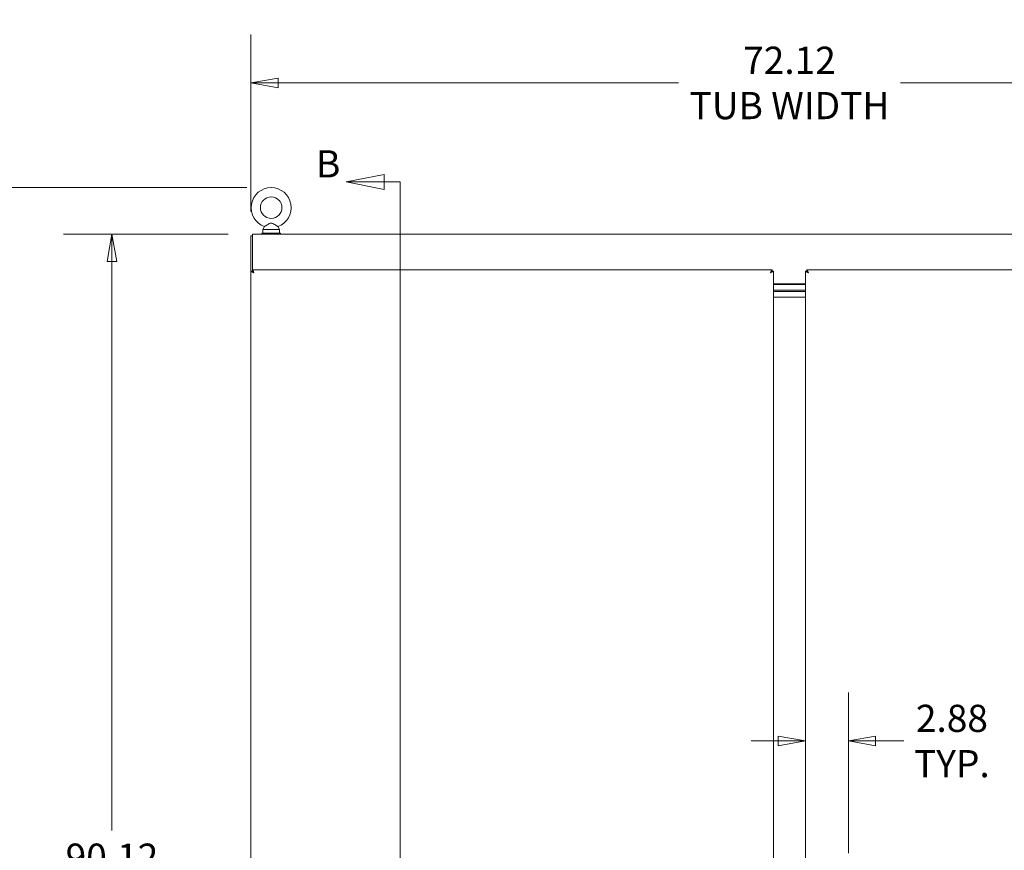
# Model space of a CAD drawing. Units: inches. Extents: x 18 to 428, y 8 to 268.
# Drawn here: x 80 to 146, y 163 to 219 of the extents above; entities that cross this region are included whole.
import ezdxf

# ---------------------------------------------------------------- set-up
doc = ezdxf.new("R2010")
doc.units = ezdxf.units.IN
doc.header["$LTSCALE"] = 26
doc.header["$MEASUREMENT"] = 0
doc.layers.get('0').update_dxf_attribs({"lineweight": 0})
for name, color, linetype, lineweight in [('Dimension (ANSI)', 7, 'Continuous', 5), ('Section Line (ANSI)', 7, 'Continuous', 5), ('Visible (ANSI)', 7, 'Continuous', 5)]:
    doc.layers.add(name, color=color, linetype=linetype, lineweight=lineweight)
doc.styles.add('Note Text (ANSI)', font='tahoma.ttf')
doc.styles.add('ROMANS', font='tahoma.ttf')
doc.dimstyles.new('Default (ANSI)', dxfattribs={"dimscale": 26, "dimtxt": 0.07, "dimasz": 0.07, "dimexe": 0.125, "dimexo": 0.0625, "dimgap": 0.031496, "dimtad": 0, "dimtih": 1, "dimtoh": 1, "dimrnd": 1e-08, "dimzin": 0, "dimdsep": 46, "dimtxsty": 'ROMANS', "dimblk": 'Filled-1', "dimcen": 0.09, "dimdle": 0.393701, "dimclrd": 256, "dimclre": 256, "dimclrt": 256, "dimadec": 0, "dimazin": 0, "dimtfac": 0.928571, "dimtofl": 0, "dimtmove": 0, "dimatfit": 3, "dimfxl": 1, "dimtolj": 1, "dimtzin": 0, "dimlwd": -1, "dimlwe": -1, "dimarcsym": 0})

# ---------------------------------------------------------------- blocks, each defined once
blk = doc.blocks.new('Filled-1')
at = {"color": 0}
for p, q in [((0, 0), (-1, 0.179)), ((-1, 0.179), (-1, -0.179)), ((-1, 0), (0, 0)), ((-1, -0.179), (0, 0))]:
    blk.add_line(p, q, dxfattribs=at)
at = {"color": 0, "flags": 128}
blk.add_lwpolyline([(-1, -0.179), (0, 0), (-1, 0.179), (-1, -0.179)], dxfattribs=at)
at = {"color": 0}
blk.add_solid([(-1, -0.179), (0, 0), (-1, 0.179), (-1, -0.179)], dxfattribs=at)
blk = doc.blocks.new('*D5')
at = {"layer": 'Defpoints', "color": 0, "transparency": 16777216}
for p in [(73.969, 207.705), (96.873, 207.705), (95.623, 114.457)]:
    blk.add_point(p, dxfattribs=at)
at = {"layer": 'Dimension (ANSI)', "transparency": 16777216}
for p, q in [((95.248, 207.705), (70.719, 207.705)), ((73.969, 205.885), (73.969, 165.937)), ((73.969, 116.277), (73.969, 156.224)), ((93.998, 114.457), (70.719, 114.457))]:
    blk.add_line(p, q, dxfattribs=at)
at = {"layer": 'Dimension (ANSI)', "transparency": 16777216, "xscale": 1.820000007748603, "yscale": 1.820000007748603, "zscale": 1.820000007748603}
for p, rotation in [((73.969, 207.705), 90), ((73.969, 114.457), 270)]:
    blk.add_blockref('Filled-1', p, dxfattribs=dict(at, rotation=rotation))
at = {"layer": 'Dimension (ANSI)', "transparency": 16777216, "insert": (73.969, 161.081), "char_height": 1.82, "attachment_point": 5, "style": 'ROMANS'}
blk.add_mtext('\\A1;\\fTahoma|b0|i0;\\H1.8200;(93.2)\\P\\fTahoma|b0|i0;\\H1.8200;TOTAL\\P\\fTahoma|b0|i0;\\H1.8200;HEIGHT', dxfattribs=at)
blk = doc.blocks.new('*D11')
at = {"layer": 'Defpoints', "color": 0, "transparency": 16777216}
for p in [(132.648, 202.102), (135.523, 170.652), (135.523, 161.52)]:
    blk.add_point(p, dxfattribs=at)
at = {"layer": 'Dimension (ANSI)', "transparency": 16777216}
for p, q in [((135.523, 163.145), (135.523, 173.902)), ((130.828, 170.652), (129.008, 170.652)), ((137.343, 170.652), (139.233, 170.652))]:
    blk.add_line(p, q, dxfattribs=at)
at = {"layer": 'Dimension (ANSI)', "transparency": 16777216, "xscale": 1.820000007748603, "yscale": 1.820000007748603, "zscale": 1.820000007748603}
blk.add_blockref('Filled-1', (132.648, 170.652), dxfattribs=at)
at = {"layer": 'Dimension (ANSI)', "transparency": 16777216, "xscale": 1.820000007748603, "yscale": 1.820000007748603, "zscale": 1.820000007748603, "rotation": 180}
blk.add_blockref('Filled-1', (135.523, 170.652), dxfattribs=at)
at = {"layer": 'Dimension (ANSI)', "transparency": 16777216, "insert": (142.456, 170.652), "char_height": 1.82, "attachment_point": 5, "style": 'ROMANS'}
blk.add_mtext('\\A1;\\fTahoma|b0|i0;\\H1.8200;2.88\\P\\fTahoma|b0|i0;\\H1.8200;TYP.', dxfattribs=at)
blk = doc.blocks.new('*D12')
at = {"layer": 'Defpoints', "color": 0, "transparency": 16777216}
for p in [(86.212, 204.582), (95.623, 204.582), (95.623, 114.457)]:
    blk.add_point(p, dxfattribs=at)
at = {"layer": 'Dimension (ANSI)', "transparency": 16777216}
for p, q in [((93.998, 204.582), (82.962, 204.582)), ((86.212, 202.762), (86.212, 164.653)), ((86.212, 116.277), (86.212, 155.022)), ((93.998, 114.457), (82.962, 114.457))]:
    blk.add_line(p, q, dxfattribs=at)
at = {"layer": 'Dimension (ANSI)', "transparency": 16777216, "xscale": 1.820000007748603, "yscale": 1.820000007748603, "zscale": 1.820000007748603}
for p, rotation in [((86.212, 204.582), 90), ((86.212, 114.457), 270)]:
    blk.add_blockref('Filled-1', p, dxfattribs=dict(at, rotation=rotation))
at = {"layer": 'Dimension (ANSI)', "transparency": 16777216, "insert": (86.212, 159.838), "char_height": 1.82, "attachment_point": 5, "style": 'ROMANS'}
blk.add_mtext('\\A1;\\fTahoma|b0|i0;\\H1.8200;90.12\\P\\fTahoma|b0|i0;\\H1.8200;TUB\\P\\fTahoma|b0|i0;\\H1.8200;HEIGHT', dxfattribs=at)
blk = doc.blocks.new('*D15')
at = {"layer": 'Defpoints', "color": 0, "transparency": 16777216}
for p in [(167.644, 214.714), (95.519, 204.478), (167.644, 204.478)]:
    blk.add_point(p, dxfattribs=at)
at = {"layer": 'Dimension (ANSI)', "transparency": 16777216}
for p, q in [((95.519, 206.103), (95.519, 217.964)), ((167.644, 206.103), (167.644, 217.964)), ((97.339, 214.714), (124.153, 214.714)), ((165.824, 214.714), (139.009, 214.714))]:
    blk.add_line(p, q, dxfattribs=at)
at = {"layer": 'Dimension (ANSI)', "transparency": 16777216, "xscale": 1.820000007748603, "yscale": 1.820000007748603, "zscale": 1.820000007748603, "rotation": 180}
blk.add_blockref('Filled-1', (95.519, 214.714), dxfattribs=at)
at = {"layer": 'Dimension (ANSI)', "transparency": 16777216, "xscale": 1.820000007748603, "yscale": 1.820000007748603, "zscale": 1.820000007748603}
blk.add_blockref('Filled-1', (167.644, 214.714), dxfattribs=at)
at = {"layer": 'Dimension (ANSI)', "transparency": 16777216, "insert": (131.581, 214.714), "char_height": 1.82, "attachment_point": 5, "style": 'ROMANS'}
blk.add_mtext('\\A1;\\fTahoma|b0|i0;\\H1.8200;72.12\\P\\fTahoma|b0|i0;\\H1.8200;TUB WIDTH', dxfattribs=at)
blk = doc.blocks.new('2dTransSection1')
at = {"layer": 'Section Line (ANSI)', "linetype": 'Continuous'}
for p, q in [((4.0167, 8.0227), (3.9187, 8.0032)), ((4.0167, 7.9837), (4.0167, 8.0227)), ((4.0167, 8.0032), (3.9187, 8.0032)), ((3.9187, 8.0032), (4.0167, 7.9837)), ((4.0583, 8.0032), (4.0167, 8.0032)), ((4.0583, 8.0032), (4.0583, 4.3445)), ((4.0583, 8.0032), (4.0583, 7.9873)), ((4.0114, 4.364), (3.9134, 4.3445)), ((4.0114, 4.325), (4.0114, 4.364)), ((4.0114, 4.3445), (3.9134, 4.3445)), ((3.9134, 4.3445), (4.0114, 4.325)), ((4.0583, 4.3445), (4.0114, 4.3445)), ((4.0583, 4.3604), (4.0583, 4.3445))]:
    blk.add_line(p, q, dxfattribs=at)
at = {"layer": 'Section Line (ANSI)', "linetype": 'Continuous', "flags": 128}
for points in [[(4.0167, 8.0227), (3.9187, 8.0032), (4.0167, 7.9837), (4.0167, 8.0227)], [(4.0114, 4.364), (3.9134, 4.3445), (4.0114, 4.325), (4.0114, 4.364)]]:
    blk.add_lwpolyline(points, dxfattribs=at)
at = {"layer": 'Section Line (ANSI)'}
for points in [[(4.0167, 8.0227), (3.9187, 8.0032), (4.0167, 7.9837), (4.0167, 8.0227)], [(4.0114, 4.364), (3.9134, 4.3445), (4.0114, 4.325), (4.0114, 4.364)]]:
    blk.add_solid(points, dxfattribs=at)
at = {"layer": 'Section Line (ANSI)', "char_height": 0.07, "attachment_point": 7, "style": 'Note Text (ANSI)'}
for insert in [(3.8413, 7.993), (3.8975, 4.2332)]:
    blk.add_mtext('B', dxfattribs=dict(at, insert=insert))

msp = doc.modelspace()

# ---------------------------------------------------------------- linework, layer by layer
at = {"layer": 'Visible (ANSI)'}
for p, q in [((96.429, 205.1), (96.313, 204.895)), ((97.316, 205.1), (97.433, 204.895)), ((95.519, 204.478), (95.519, 202.102)), ((95.519, 204.478), (95.623, 204.478)), ((95.623, 204.582), (167.54, 204.582)), ((95.623, 204.582), (95.623, 204.337)), ((96.248, 204.645), (97.498, 204.645)), ((96.248, 204.582), (96.248, 204.645)), ((96.313, 204.895), (97.433, 204.895)), ((96.313, 204.895), (96.313, 204.645)), ((97.433, 204.895), (97.433, 204.645)), ((97.498, 204.582), (97.498, 204.645)), ((95.623, 202.207), (95.623, 204.337)), ((95.619, 202.102), (95.515, 202.102)), ((95.515, 120.937), (95.515, 202.102)), ((95.619, 202.103), (95.619, 202.207)), ((95.619, 202.207), (130.41, 202.207)), ((95.623, 202.085), (95.623, 202.103)), ((130.41, 202.103), (130.41, 202.207)), ((130.411, 202.102), (130.515, 202.102)), ((130.515, 202.102), (130.515, 120.937)), ((132.752, 202.102), (132.648, 202.102)), ((132.648, 120.937), (132.648, 202.102)), ((132.752, 202.103), (132.752, 202.207)), ((132.752, 202.207), (167.543, 202.207)), ((130.515, 201.259), (132.648, 201.259)), ((130.515, 201.207), (132.648, 201.207)), ((132.648, 200.832), (130.515, 200.832)), ((130.515, 200.738), (132.648, 200.738)), ((132.648, 200.363), (130.515, 200.363))]:
    msp.add_line(p, q, dxfattribs=at)
msp.add_circle((96.873, 206.365), 0.72, dxfattribs=at)
msp.add_arc((96.873, 206.365), 1.34, 289.31735, 250.68265, dxfattribs=at)
for points, knots in [([(96.873, 205.335), (96.852, 205.335), (96.829, 205.331), (96.768, 205.309), (96.73, 205.289), (96.644, 205.237), (96.597, 205.207), (96.525, 205.161), (96.498, 205.143), (96.458, 205.118), (96.444, 205.109), (96.432, 205.102), (96.429, 205.1), (96.429, 205.1)], [0, 0, 0, 0, 0.062924, 0.062924, 0.1490706, 0.1490706, 0.2561051, 0.2561051, 0.336116, 0.336116, 0.4032822, 0.4032822, 0.4447725, 0.4447725, 0.4447725, 0.4447725]), ([(97.316, 205.1), (97.316, 205.1), (97.316, 205.1), (97.315, 205.101), (97.309, 205.104), (97.288, 205.118), (97.272, 205.128), (97.231, 205.154), (97.204, 205.171), (97.139, 205.213), (97.099, 205.239), (97.007, 205.293), (96.958, 205.32), (96.899, 205.333), (96.886, 205.335), (96.873, 205.335)], [1.4343148, 1.4343148, 1.4343148, 1.4343148, 1.4398265, 1.4398265, 1.5142017, 1.5142017, 1.5926848, 1.5926848, 1.6852455, 1.6852455, 1.8026878, 1.8026878, 1.9462224, 1.9462224, 1.9858069, 1.9858069, 1.9858069, 1.9858069]), ([(95.515, 202.102), (95.515, 202.085), (95.543, 202.067), (95.59, 202.049), (95.624, 202.036), (95.668, 202.023), (95.712, 202.009)], [0, 0, 0, 0, 0.902249, 0.902249, 0.902249, 1.570796, 1.570796, 1.570796, 1.570796]), ([(95.712, 202.009), (95.695, 202.069), (95.677, 202.128), (95.659, 202.164), (95.646, 202.192), (95.633, 202.207), (95.619, 202.207)], [0, 0, 0, 0, 0.902249, 0.902249, 0.902249, 1.570796, 1.570796, 1.570796, 1.570796]), ([(95.712, 202.009), (95.691, 202.043), (95.669, 202.077), (95.648, 202.092), (95.638, 202.099), (95.629, 202.103), (95.619, 202.103)], [0, 0, 0, 0, 1.087333, 1.087333, 1.087333, 1.570796, 1.570796, 1.570796, 1.570796]), ([(95.712, 202.009), (95.678, 202.031), (95.645, 202.052), (95.629, 202.074), (95.622, 202.083), (95.619, 202.093), (95.619, 202.102)], [0, 0, 0, 0, 1.087333, 1.087333, 1.087333, 1.570796, 1.570796, 1.570796, 1.570796]), ([(130.41, 202.207), (130.392, 202.207), (130.374, 202.179), (130.356, 202.132), (130.343, 202.097), (130.33, 202.053), (130.317, 202.009)], [0, 0, 0, 0, 0.902249, 0.902249, 0.902249, 1.570796, 1.570796, 1.570796, 1.570796]), ([(130.317, 202.009), (130.338, 202.043), (130.36, 202.077), (130.381, 202.092), (130.391, 202.099), (130.4, 202.103), (130.41, 202.103)], [0, 0, 0, 0, 1.087333, 1.087333, 1.087333, 1.570796, 1.570796, 1.570796, 1.570796]), ([(130.317, 202.009), (130.376, 202.027), (130.435, 202.045), (130.472, 202.063), (130.499, 202.076), (130.515, 202.089), (130.515, 202.102)], [0, 0, 0, 0, 0.902249, 0.902249, 0.902249, 1.570796, 1.570796, 1.570796, 1.570796]), ([(130.317, 202.009), (130.351, 202.031), (130.384, 202.052), (130.4, 202.074), (130.407, 202.083), (130.411, 202.093), (130.411, 202.102)], [0, 0, 0, 0, 1.087333, 1.087333, 1.087333, 1.570796, 1.570796, 1.570796, 1.570796]), ([(132.648, 202.102), (132.648, 202.085), (132.676, 202.067), (132.723, 202.049), (132.757, 202.036), (132.801, 202.023), (132.845, 202.009)], [0, 0, 0, 0, 0.902249, 0.902249, 0.902249, 1.570796, 1.570796, 1.570796, 1.570796]), ([(132.845, 202.009), (132.828, 202.069), (132.81, 202.128), (132.792, 202.164), (132.779, 202.192), (132.766, 202.207), (132.752, 202.207)], [0, 0, 0, 0, 0.902249, 0.902249, 0.902249, 1.570796, 1.570796, 1.570796, 1.570796]), ([(132.845, 202.009), (132.824, 202.043), (132.802, 202.077), (132.781, 202.092), (132.771, 202.099), (132.762, 202.103), (132.752, 202.103)], [0, 0, 0, 0, 1.087333, 1.087333, 1.087333, 1.570796, 1.570796, 1.570796, 1.570796]), ([(132.845, 202.009), (132.811, 202.031), (132.778, 202.052), (132.762, 202.074), (132.755, 202.083), (132.752, 202.093), (132.752, 202.102)], [0, 0, 0, 0, 1.087333, 1.087333, 1.087333, 1.570796, 1.570796, 1.570796, 1.570796])]:
    msp.add_open_spline(points, degree=3, knots=knots, dxfattribs=at)

# ---------------------------------------------------------------- block references
at = {"layer": 'Section Line (ANSI)', "xscale": 26, "yscale": 26, "zscale": 26}
msp.add_blockref('2dTransSection1', (0, 0), dxfattribs=at)

# ---------------------------------------------------------------- dimensions: what is measured, and where the dimension line sits
at = {"layer": 'Dimension (ANSI)'}
for base, p1, p2, angle, text, override, picture, middle in [((167.64360741, 214.714281801), (95.51860741, 204.478061328), (167.64360741, 204.478061328), 180, '\\fTahoma|b0|i0;\\H1.8200;<>\\P\\fTahoma|b0|i0;\\H1.8200;TUB WIDTH', {"dimgap": 0.031496, "dimtih": 0, "dimtoh": 0, "dimdec": 2, "dimtol": 0, "dimlim": 0, "dimtp": 0, "dimtm": 0, "dimtdec": 2, "dimatfit": 1}, '*D15', (131.58110741, 214.714281801)), ((73.969, 207.705), (95.623, 114.457), (96.873, 207.705), 90, '\\fTahoma|b0|i0;\\H1.8200;(<>)\\P\\fTahoma|b0|i0;\\H1.8200;TOTAL\\P\\fTahoma|b0|i0;\\H1.8200;HEIGHT', {"dimgap": 0.031496, "dimdec": 1, "dimtol": 0, "dimlim": 0, "dimtp": 0, "dimtm": 0, "dimtdec": 1, "dimatfit": 1}, '*D5', (73.969, 161.081)), ((86.211682168, 204.582061328), (95.62260741, 114.457061328), (95.62260741, 204.582061328), 90, '\\fTahoma|b0|i0;\\H1.8200;<>\\P\\fTahoma|b0|i0;\\H1.8200;TUB\\P\\fTahoma|b0|i0;\\H1.8200;HEIGHT', {"dimgap": 0.031496, "dimdec": 2, "dimtol": 0, "dimlim": 0, "dimtp": 0, "dimtm": 0, "dimtdec": 2, "dimatfit": 1}, '*D12', (86.211682168, 159.837864966)), ((135.52260742, 170.65222175), (132.64760741, 202.10235422), (135.52260742, 161.51955325), 180, '\\fTahoma|b0|i0;\\H1.8200;<>\\P\\fTahoma|b0|i0;\\H1.8200;TYP.', {"dimgap": 0.031496, "dimtih": 0, "dimtoh": 0, "dimdec": 2, "dimse1": 1, "dimtol": 0, "dimlim": 0, "dimtp": 0, "dimtm": 0, "dimtdec": 2, "dimatfit": 1}, '*D11', (142.45616054, 170.65222175))]:
    dim = msp.add_linear_dim(base=base, p1=p1, p2=p2, angle=angle, text=text, dimstyle='Default (ANSI)', override=override, dxfattribs=at)
    dim.commit()
    dim.dimension.update_dxf_attribs({"geometry": picture, "text_midpoint": middle, "dimtype": 160})

doc.saveas('drawing.dxf')
